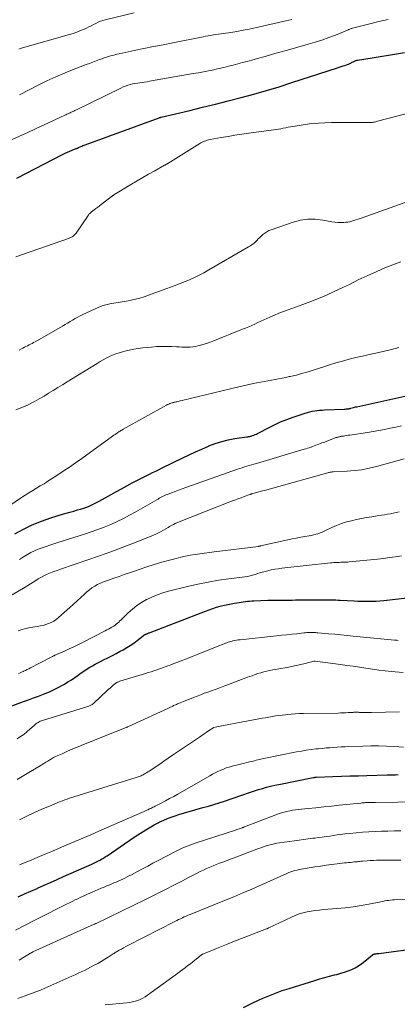
# Model space of a CAD drawing. Units: feet. Extents: x 2020000 to 2025020, y 530000 to 535000.
# Drawn here: x 2021551 to 2021647, y 530295 to 530547 of the extents above; entities that cross this region are included whole.
import ezdxf

# ---------------------------------------------------------------- set-up
doc = ezdxf.new("R2010")
doc.units = ezdxf.units.FT
doc.header["$LTSCALE"] = 100
doc.header["$MEASUREMENT"] = 0
doc.layers.add('CONTOUR INDEX', color=32, linetype='Continuous', lineweight=25)
doc.layers.add('CONTOUR INTERMEDIATE', color=40, linetype='Continuous', lineweight=15)

msp = doc.modelspace()

# ---------------------------------------------------------------- linework, layer by layer
at = {"layer": 'CONTOUR INDEX', "flags": 128}
for points, elevation in [([(2021549.79, 530506.14), (2021561.5, 530512.14), (2021562.1, 530512.44), (2021562.7, 530512.72), (2021563.31, 530512.98), (2021563.93, 530513.23), (2021564.97, 530513.63), (2021565.07, 530513.67), (2021565.17, 530513.71), (2021565.26, 530513.75), (2021565.36, 530513.79), (2021565.45, 530513.84), (2021565.55, 530513.88), (2021565.64, 530513.93), (2021565.74, 530513.97), (2021566.11, 530514.15), (2021566.39, 530514.28), (2021566.67, 530514.41), (2021566.95, 530514.53), (2021567.24, 530514.64), (2021586.08, 530521.49), (2021586.15, 530521.52), (2021586.21, 530521.54), (2021586.28, 530521.56), (2021586.35, 530521.58), (2021586.42, 530521.6), (2021586.48, 530521.62), (2021586.55, 530521.64), (2021586.62, 530521.65), (2021593.9, 530523.38), (2021597.19, 530524.17), (2021600.47, 530524.98), (2021603.75, 530525.8), (2021607.02, 530526.65), (2021610.28, 530527.53), (2021613.53, 530528.45), (2021616.77, 530529.43), (2021619.99, 530530.46), (2021631.57, 530534.24), (2021632.05, 530534.4), (2021632.54, 530534.56), (2021633.02, 530534.71), (2021633.5, 530534.87), (2021633.87, 530534.99), (2021634.16, 530535.09), (2021634.45, 530535.2), (2021634.74, 530535.33), (2021635.02, 530535.46), (2021635.2, 530535.56), (2021635.39, 530535.66), (2021635.58, 530535.75), (2021635.76, 530535.85), (2021635.95, 530535.95), (2021636.14, 530536.03), (2021636.33, 530536.11), (2021636.53, 530536.16), (2021636.73, 530536.2), (2021640.46, 530536.79), (2021642.52, 530537.12), (2021644.59, 530537.46), (2021646.66, 530537.82), (2021648.72, 530538.18)], 880), ([(2021549.29, 530415.4), (2021551.5, 530416.62), (2021553.76, 530417.73), (2021556.1, 530418.67), (2021558.49, 530419.49), (2021561.46, 530420.39), (2021562.41, 530420.67), (2021563.36, 530420.95), (2021564.31, 530421.22), (2021565.26, 530421.48), (2021566.06, 530421.7), (2021566.61, 530421.86), (2021567.16, 530422.04), (2021567.7, 530422.24), (2021568.23, 530422.46), (2021568.76, 530422.69), (2021569.28, 530422.94), (2021569.79, 530423.2), (2021570.3, 530423.47), (2021570.83, 530423.76), (2021571.59, 530424.18), (2021572.36, 530424.61), (2021573.13, 530425.04), (2021573.89, 530425.47), (2021575.1, 530426.15), (2021576.47, 530426.91), (2021577.85, 530427.66), (2021579.24, 530428.39), (2021580.63, 530429.1), (2021583.61, 530430.6), (2021584.43, 530431.01), (2021585.26, 530431.41), (2021586.08, 530431.82), (2021586.9, 530432.22), (2021592.12, 530434.74), (2021593.75, 530435.51), (2021595.39, 530436.27), (2021597.03, 530437.01), (2021598.69, 530437.74), (2021598.81, 530437.8), (2021600.43, 530438.42), (2021602.07, 530438.96), (2021603.74, 530439.36), (2021605.44, 530439.68), (2021608.52, 530440.14), (2021608.7, 530440.16), (2021608.88, 530440.19), (2021609.06, 530440.22), (2021609.25, 530440.25), (2021609.43, 530440.28), (2021609.61, 530440.32), (2021609.78, 530440.38), (2021609.95, 530440.44), (2021610.27, 530440.57), (2021610.59, 530440.71), (2021610.92, 530440.85), (2021611.23, 530441), (2021611.55, 530441.16), (2021613.99, 530442.45), (2021615.53, 530443.22), (2021617.1, 530443.94), (2021618.71, 530444.58), (2021620.34, 530445.16), (2021623.34, 530446.15), (2021623.94, 530446.34), (2021624.55, 530446.5), (2021625.17, 530446.64), (2021625.79, 530446.76), (2021626.42, 530446.85), (2021627.04, 530446.92), (2021627.67, 530446.97), (2021628.31, 530447.01), (2021633.32, 530447.21), (2021633.51, 530447.22), (2021633.69, 530447.23), (2021633.87, 530447.24), (2021634.05, 530447.25), (2021634.21, 530447.27), (2021634.31, 530447.28), (2021634.42, 530447.29), (2021634.52, 530447.31), (2021634.62, 530447.33), (2021634.72, 530447.35), (2021634.82, 530447.37), (2021634.92, 530447.4), (2021635.02, 530447.43), (2021635.39, 530447.53), (2021635.67, 530447.61), (2021635.95, 530447.68), (2021636.24, 530447.75), (2021636.52, 530447.81), (2021650.29, 530450.83)], 900), ([(2021548.09, 530371.41), (2021551.47, 530372.61), (2021552.77, 530373.07), (2021554.07, 530373.54), (2021555.36, 530374.03), (2021556.65, 530374.52), (2021556.77, 530374.56), (2021557.98, 530375.06), (2021559.17, 530375.6), (2021560.34, 530376.2), (2021561.49, 530376.83), (2021561.96, 530377.1), (2021562.85, 530377.64), (2021563.73, 530378.19), (2021564.59, 530378.77), (2021565.43, 530379.37), (2021565.86, 530379.68), (2021566.49, 530380.13), (2021567.13, 530380.57), (2021567.78, 530380.99), (2021568.44, 530381.39), (2021569.11, 530381.78), (2021569.79, 530382.16), (2021570.48, 530382.52), (2021571.17, 530382.87), (2021571.94, 530383.24), (2021573.01, 530383.78), (2021574.08, 530384.33), (2021575.15, 530384.89), (2021576.21, 530385.46), (2021576.94, 530385.86), (2021577.85, 530386.39), (2021578.75, 530386.96), (2021579.63, 530387.56), (2021580.48, 530388.2), (2021582.04, 530389.43), (2021582.1, 530389.48), (2021582.15, 530389.52), (2021582.21, 530389.56), (2021582.27, 530389.6), (2021582.32, 530389.64), (2021582.39, 530389.67), (2021582.45, 530389.7), (2021582.51, 530389.73), (2021582.59, 530389.76), (2021582.7, 530389.8), (2021582.81, 530389.85), (2021582.91, 530389.89), (2021583.02, 530389.93), (2021583.15, 530389.99), (2021583.32, 530390.06), (2021583.49, 530390.12), (2021583.66, 530390.19), (2021583.83, 530390.26), (2021597.9, 530395.69), (2021598.84, 530396.03), (2021599.79, 530396.36), (2021600.75, 530396.66), (2021601.71, 530396.93), (2021601.99, 530397.01), (2021602.82, 530397.22), (2021603.66, 530397.41), (2021604.5, 530397.58), (2021605.34, 530397.74), (2021605.96, 530397.84), (2021606.49, 530397.93), (2021607.03, 530398.01), (2021607.56, 530398.09), (2021608.1, 530398.16), (2021608.64, 530398.22), (2021609.18, 530398.27), (2021609.72, 530398.31), (2021610.26, 530398.33), (2021613.87, 530398.46), (2021614.75, 530398.48), (2021615.62, 530398.5), (2021616.5, 530398.51), (2021617.38, 530398.51), (2021618.26, 530398.51), (2021619.14, 530398.51), (2021620.02, 530398.52), (2021620.9, 530398.53), (2021628.03, 530398.61), (2021628.56, 530398.61), (2021629.1, 530398.61), (2021629.63, 530398.6), (2021630.16, 530398.58), (2021630.69, 530398.56), (2021631.22, 530398.54), (2021631.75, 530398.52), (2021632.28, 530398.49), (2021635.83, 530398.29), (2021636.77, 530398.25), (2021637.72, 530398.22), (2021638.67, 530398.21), (2021639.62, 530398.21), (2021640.56, 530398.23), (2021641.51, 530398.27), (2021642.45, 530398.34), (2021643.4, 530398.43), (2021649.42, 530399.07)], 920), ([(2021550.18, 530322.87), (2021551.78, 530323.56), (2021553.38, 530324.26), (2021554.97, 530324.98), (2021555.1, 530325.03), (2021556.75, 530325.78), (2021558.41, 530326.52), (2021560.07, 530327.25), (2021561.72, 530327.99), (2021568.95, 530331.17), (2021569.45, 530331.4), (2021569.96, 530331.64), (2021570.45, 530331.89), (2021570.94, 530332.15), (2021571.42, 530332.43), (2021571.9, 530332.71), (2021572.37, 530333.01), (2021572.83, 530333.32), (2021577.27, 530336.37), (2021578.61, 530337.28), (2021579.97, 530338.18), (2021581.34, 530339.04), (2021582.72, 530339.9), (2021584.88, 530341.21), (2021585.19, 530341.39), (2021585.51, 530341.56), (2021585.83, 530341.72), (2021586.15, 530341.88), (2021587.34, 530342.42), (2021588.27, 530342.82), (2021589.21, 530343.19), (2021590.16, 530343.51), (2021591.12, 530343.81), (2021597.29, 530345.58), (2021598.67, 530345.98), (2021600.04, 530346.39), (2021601.41, 530346.81), (2021602.77, 530347.24), (2021603.02, 530347.32), (2021604.26, 530347.72), (2021605.49, 530348.14), (2021606.72, 530348.57), (2021607.94, 530349.01), (2021608.36, 530349.16), (2021609.38, 530349.52), (2021610.4, 530349.87), (2021611.43, 530350.19), (2021612.46, 530350.5), (2021613.5, 530350.79), (2021614.54, 530351.05), (2021615.59, 530351.29), (2021616.65, 530351.51), (2021625.44, 530353.24), (2021625.51, 530353.26), (2021625.59, 530353.27), (2021625.66, 530353.28), (2021625.74, 530353.29), (2021625.76, 530353.3), (2021625.82, 530353.31), (2021625.89, 530353.32), (2021625.95, 530353.32), (2021626.01, 530353.33), (2021626.07, 530353.33), (2021626.13, 530353.34), (2021626.2, 530353.34), (2021626.26, 530353.34), (2021630.46, 530353.5), (2021632.62, 530353.57), (2021634.78, 530353.65), (2021636.94, 530353.72), (2021639.1, 530353.79), (2021644.24, 530353.94), (2021644.72, 530353.96), (2021645.2, 530353.97), (2021645.68, 530353.98), (2021646.16, 530353.98), (2021646.39, 530353.98), (2021646.76, 530353.99), (2021647.12, 530353.98)], 940), ([(2021607.65, 530294.64), (2021609.65, 530295.64), (2021611.67, 530296.58), (2021612.42, 530296.91), (2021614.1, 530297.62), (2021615.8, 530298.29), (2021617.52, 530298.91), (2021619.25, 530299.48), (2021625.83, 530301.51), (2021627.08, 530301.89), (2021628.34, 530302.25), (2021629.6, 530302.59), (2021630.87, 530302.92), (2021631.47, 530303.07), (2021632.43, 530303.33), (2021633.38, 530303.62), (2021634.32, 530303.97), (2021635.25, 530304.34), (2021636.15, 530304.77), (2021637.01, 530305.25), (2021637.83, 530305.81), (2021638.62, 530306.42), (2021640.53, 530308.04), (2021640.58, 530308.08), (2021640.63, 530308.12), (2021640.69, 530308.15), (2021640.75, 530308.18), (2021640.81, 530308.21), (2021640.87, 530308.24), (2021640.93, 530308.25), (2021641, 530308.26), (2021641.3, 530308.3), (2021641.51, 530308.33), (2021641.73, 530308.35), (2021641.95, 530308.38), (2021642.16, 530308.41), (2021656.63, 530310.3)], 960)]:
    msp.add_lwpolyline(points, dxfattribs=dict(at, elevation=elevation))
at = {"layer": 'CONTOUR INTERMEDIATE', "flags": 128}
for points, elevation in [([(2021550.28, 530539.02), (2021550.78, 530539.18), (2021551.29, 530539.34), (2021563.26, 530542.74), (2021564.21, 530543.03), (2021565.14, 530543.35), (2021566.06, 530543.72), (2021566.97, 530544.11), (2021567.57, 530544.39), (2021568.17, 530544.67), (2021568.76, 530544.96), (2021569.35, 530545.26), (2021569.93, 530545.56), (2021570.52, 530545.84), (2021571.12, 530546.1), (2021571.74, 530546.3), (2021572.37, 530546.48), (2021579.73, 530548.24)], 868), ([(2021547.85, 530515.66), (2021552.76, 530517.86), (2021554.4, 530518.61), (2021556.05, 530519.35), (2021557.69, 530520.11), (2021559.32, 530520.87), (2021562.06, 530522.15), (2021562.33, 530522.27), (2021562.6, 530522.4), (2021562.86, 530522.52), (2021563.13, 530522.64), (2021563.21, 530522.68), (2021563.44, 530522.79), (2021563.66, 530522.89), (2021563.89, 530523), (2021564.12, 530523.11), (2021564.34, 530523.22), (2021564.57, 530523.33), (2021564.79, 530523.44), (2021565.02, 530523.55), (2021576.34, 530529.09), (2021576.91, 530529.35), (2021577.5, 530529.59), (2021578.1, 530529.79), (2021578.7, 530529.97), (2021578.72, 530529.98), (2021579.33, 530530.12), (2021579.94, 530530.25), (2021580.55, 530530.36), (2021581.17, 530530.44), (2021581.78, 530530.52), (2021582.4, 530530.6), (2021583.02, 530530.7), (2021583.63, 530530.8), (2021594.83, 530532.75), (2021596.13, 530532.98), (2021597.44, 530533.22), (2021598.73, 530533.48), (2021600.03, 530533.75), (2021600.21, 530533.79), (2021601.41, 530534.05), (2021602.61, 530534.33), (2021603.81, 530534.62), (2021605.01, 530534.92), (2021606.2, 530535.24), (2021607.39, 530535.56), (2021608.58, 530535.88), (2021609.77, 530536.21), (2021611.21, 530536.61), (2021613.12, 530537.15), (2021615.03, 530537.68), (2021616.94, 530538.22), (2021618.85, 530538.75), (2021624.16, 530540.23), (2021625.91, 530540.76), (2021627.65, 530541.32), (2021629.36, 530541.94), (2021631.07, 530542.6), (2021634.13, 530543.84), (2021634.29, 530543.91), (2021634.45, 530543.98), (2021634.61, 530544.04), (2021634.78, 530544.11), (2021634.94, 530544.17), (2021635.11, 530544.23), (2021635.28, 530544.28), (2021635.45, 530544.33), (2021639.82, 530545.43), (2021642.18, 530546.02), (2021644.54, 530546.6)], 876), ([(2021550.5, 530527.36), (2021555.22, 530529.79), (2021557.49, 530530.91), (2021559.77, 530531.98), (2021562.1, 530532.97), (2021564.45, 530533.91), (2021567.47, 530535.05), (2021568.32, 530535.37), (2021569.18, 530535.69), (2021570.05, 530536.01), (2021570.91, 530536.32), (2021571.57, 530536.56), (2021572.1, 530536.75), (2021572.64, 530536.93), (2021573.17, 530537.1), (2021573.71, 530537.27), (2021574.25, 530537.42), (2021574.79, 530537.57), (2021575.34, 530537.7), (2021575.89, 530537.82), (2021579.73, 530538.62), (2021582.21, 530539.13), (2021584.68, 530539.64), (2021587.15, 530540.14), (2021589.63, 530540.63), (2021597.32, 530542.16), (2021597.97, 530542.29), (2021598.63, 530542.41), (2021599.28, 530542.52), (2021599.94, 530542.62), (2021600.59, 530542.73), (2021601.25, 530542.83), (2021601.91, 530542.92), (2021602.57, 530543.02), (2021604.4, 530543.28), (2021605.97, 530543.53), (2021607.53, 530543.8), (2021609.09, 530544.1), (2021610.64, 530544.43), (2021618.46, 530546.18), (2021619.92, 530546.53)], 872), ([(2021549.52, 530486.02), (2021563, 530490.71), (2021563.31, 530490.84), (2021563.62, 530490.98), (2021563.91, 530491.15), (2021564.19, 530491.34), (2021564.45, 530491.55), (2021564.7, 530491.78), (2021564.92, 530492.04), (2021565.12, 530492.31), (2021567.99, 530496.6), (2021568.08, 530496.73), (2021568.18, 530496.85), (2021568.28, 530496.97), (2021568.4, 530497.08), (2021568.51, 530497.19), (2021568.63, 530497.29), (2021568.76, 530497.39), (2021568.88, 530497.49), (2021569.53, 530497.99), (2021569.98, 530498.34), (2021570.43, 530498.69), (2021570.88, 530499.04), (2021571.33, 530499.39), (2021573.86, 530501.33), (2021573.95, 530501.39), (2021574.04, 530501.46), (2021574.13, 530501.52), (2021574.22, 530501.59), (2021574.31, 530501.65), (2021574.4, 530501.71), (2021574.49, 530501.77), (2021574.58, 530501.83), (2021579.08, 530504.58), (2021580.5, 530505.44), (2021581.93, 530506.28), (2021583.37, 530507.1), (2021584.82, 530507.91), (2021587.52, 530509.38), (2021587.63, 530509.44), (2021587.73, 530509.5), (2021587.84, 530509.56), (2021587.94, 530509.62), (2021588.05, 530509.69), (2021588.15, 530509.75), (2021588.25, 530509.81), (2021588.36, 530509.88), (2021596.46, 530514.92), (2021596.76, 530515.1), (2021597.08, 530515.27), (2021597.4, 530515.41), (2021597.72, 530515.55), (2021598.06, 530515.66), (2021598.4, 530515.76), (2021598.74, 530515.85), (2021599.09, 530515.92), (2021601.92, 530516.43), (2021603.68, 530516.74), (2021605.45, 530517.03), (2021607.22, 530517.3), (2021609, 530517.56), (2021615.93, 530518.53), (2021616.55, 530518.62), (2021617.17, 530518.72), (2021617.78, 530518.83), (2021618.39, 530518.95), (2021619, 530519.07), (2021619.61, 530519.18), (2021620.23, 530519.29), (2021620.84, 530519.39), (2021623.4, 530519.78), (2021625.06, 530520), (2021626.73, 530520.16), (2021628.4, 530520.25), (2021630.08, 530520.28), (2021631.75, 530520.27), (2021633.43, 530520.26), (2021635.11, 530520.26), (2021636.79, 530520.26), (2021639.65, 530520.26), (2021639.92, 530520.27), (2021640.2, 530520.29), (2021640.47, 530520.32), (2021640.74, 530520.37), (2021641.02, 530520.42), (2021641.29, 530520.48), (2021641.55, 530520.54), (2021641.82, 530520.61), (2021650.63, 530522.96)], 884), ([(2021550.42, 530462.22), (2021550.99, 530462.55), (2021551.37, 530462.76), (2021551.76, 530462.97), (2021552.14, 530463.18), (2021552.53, 530463.37), (2021552.92, 530463.57), (2021553.31, 530463.77), (2021553.7, 530463.97), (2021554.08, 530464.18), (2021554.46, 530464.39), (2021561.49, 530468.38), (2021562.13, 530468.75), (2021562.77, 530469.13), (2021563.41, 530469.52), (2021564.05, 530469.91), (2021564.69, 530470.29), (2021565.34, 530470.66), (2021566, 530471), (2021566.67, 530471.32), (2021570.58, 530473.1), (2021571.55, 530473.5), (2021572.53, 530473.83), (2021573.55, 530474.07), (2021574.58, 530474.26), (2021575.62, 530474.4), (2021576.66, 530474.56), (2021577.7, 530474.74), (2021578.73, 530474.93), (2021578.95, 530474.97), (2021580.08, 530475.22), (2021581.2, 530475.5), (2021582.31, 530475.84), (2021583.41, 530476.22), (2021587.83, 530477.85), (2021589.24, 530478.38), (2021590.64, 530478.92), (2021592.04, 530479.47), (2021593.43, 530480.03), (2021594.81, 530480.63), (2021596.17, 530481.27), (2021597.5, 530481.96), (2021598.81, 530482.68), (2021608.92, 530488.57), (2021609.21, 530488.75), (2021609.5, 530488.93), (2021609.78, 530489.12), (2021610.06, 530489.32), (2021610.33, 530489.53), (2021610.59, 530489.75), (2021610.83, 530489.99), (2021611.07, 530490.24), (2021611.14, 530490.32), (2021611.41, 530490.61), (2021611.69, 530490.89), (2021611.98, 530491.17), (2021612.27, 530491.44), (2021612.6, 530491.73), (2021613.08, 530492.11), (2021613.59, 530492.45), (2021614.13, 530492.72), (2021614.69, 530492.95), (2021620.3, 530494.88), (2021622.17, 530495.36), (2021624.04, 530495.64), (2021625.94, 530495.62), (2021627.86, 530495.41), (2021630.19, 530494.96), (2021630.95, 530494.85), (2021631.71, 530494.78), (2021632.48, 530494.77), (2021633.25, 530494.8), (2021633.7, 530494.84), (2021634.24, 530494.9), (2021634.77, 530494.99), (2021635.3, 530495.11), (2021635.82, 530495.26), (2021636.33, 530495.43), (2021636.85, 530495.61), (2021637.36, 530495.78), (2021637.87, 530495.96), (2021649.84, 530500.24)], 888), ([(2021549.57, 530446.99), (2021551.06, 530447.58), (2021552.51, 530448.25), (2021553.94, 530448.97), (2021554.33, 530449.18), (2021555.54, 530449.84), (2021556.74, 530450.53), (2021557.92, 530451.23), (2021559.1, 530451.96), (2021560.27, 530452.7), (2021561.44, 530453.43), (2021562.62, 530454.16), (2021563.79, 530454.88), (2021570.29, 530458.86), (2021571.06, 530459.32), (2021571.84, 530459.76), (2021572.63, 530460.17), (2021573.42, 530460.58), (2021574.24, 530460.94), (2021575.06, 530461.28), (2021575.91, 530461.56), (2021576.76, 530461.81), (2021577.32, 530461.95), (2021578.46, 530462.23), (2021579.62, 530462.46), (2021580.78, 530462.65), (2021581.95, 530462.8), (2021584.15, 530463.03), (2021585.44, 530463.13), (2021586.74, 530463.19), (2021588.03, 530463.19), (2021589.33, 530463.15), (2021590.54, 530463.08), (2021591.23, 530463.05), (2021591.92, 530463.02), (2021592.61, 530463), (2021593.3, 530462.99), (2021593.99, 530463.02), (2021594.67, 530463.07), (2021595.35, 530463.18), (2021596.02, 530463.32), (2021596.43, 530463.43), (2021597.29, 530463.67), (2021598.16, 530463.93), (2021599, 530464.22), (2021599.85, 530464.54), (2021607.38, 530467.56), (2021608.16, 530467.88), (2021608.95, 530468.21), (2021609.73, 530468.55), (2021610.51, 530468.9), (2021611.28, 530469.25), (2021612.05, 530469.6), (2021612.83, 530469.95), (2021613.6, 530470.31), (2021614.34, 530470.65), (2021615.5, 530471.16), (2021616.65, 530471.65), (2021617.83, 530472.11), (2021619.01, 530472.55), (2021622.77, 530473.9), (2021624.79, 530474.65), (2021626.8, 530475.44), (2021628.79, 530476.29), (2021630.76, 530477.17), (2021633.16, 530478.28), (2021633.92, 530478.64), (2021634.67, 530479), (2021635.41, 530479.38), (2021636.16, 530479.77), (2021636.9, 530480.16), (2021637.65, 530480.53), (2021638.4, 530480.89), (2021639.17, 530481.23), (2021641.67, 530482.33), (2021643.7, 530483.19), (2021645.74, 530484.01), (2021647.81, 530484.76)], 892), ([(2021540.36, 530417.4), (2021551.02, 530424.65), (2021551.95, 530425.28), (2021552.9, 530425.88), (2021553.86, 530426.47), (2021554.83, 530427.04), (2021555.8, 530427.61), (2021556.77, 530428.19), (2021557.72, 530428.79), (2021558.67, 530429.4), (2021560.01, 530430.28), (2021561.62, 530431.35), (2021563.22, 530432.44), (2021564.8, 530433.54), (2021566.38, 530434.65), (2021574.25, 530440.3), (2021574.57, 530440.53), (2021574.89, 530440.75), (2021575.21, 530440.97), (2021575.53, 530441.19), (2021575.92, 530441.46), (2021576.05, 530441.54), (2021576.17, 530441.62), (2021576.3, 530441.71), (2021576.43, 530441.79), (2021576.56, 530441.86), (2021576.69, 530441.94), (2021576.82, 530442.02), (2021576.95, 530442.09), (2021588.01, 530448.22), (2021588.28, 530448.36), (2021588.55, 530448.49), (2021588.84, 530448.6), (2021589.13, 530448.71), (2021589.39, 530448.79), (2021589.55, 530448.84), (2021589.71, 530448.89), (2021589.87, 530448.93), (2021590.04, 530448.96), (2021590.2, 530448.99), (2021590.36, 530449.02), (2021590.52, 530449.06), (2021590.69, 530449.09), (2021591.47, 530449.28), (2021592.02, 530449.4), (2021592.58, 530449.53), (2021593.13, 530449.66), (2021593.68, 530449.8), (2021606.44, 530452.88), (2021608.27, 530453.31), (2021610.11, 530453.71), (2021611.95, 530454.09), (2021613.8, 530454.44), (2021615.67, 530454.78), (2021616.59, 530454.95), (2021617.5, 530455.12), (2021618.41, 530455.3), (2021619.32, 530455.49), (2021619.51, 530455.52), (2021620.32, 530455.7), (2021621.14, 530455.89), (2021621.95, 530456.1), (2021622.75, 530456.33), (2021623.56, 530456.57), (2021624.36, 530456.81), (2021625.16, 530457.06), (2021625.95, 530457.31), (2021627.88, 530457.94), (2021629.54, 530458.46), (2021631.21, 530458.97), (2021632.89, 530459.44), (2021634.58, 530459.9), (2021636.27, 530460.33), (2021637.97, 530460.73), (2021639.67, 530461.12), (2021641.38, 530461.48), (2021641.7, 530461.55), (2021643.56, 530461.96), (2021645.42, 530462.4), (2021647.26, 530462.89)], 896), ([(2021550.51, 530408.89), (2021550.76, 530409.05), (2021551.01, 530409.21), (2021551.26, 530409.36), (2021552.52, 530410.12), (2021553.42, 530410.62), (2021554.34, 530411.08), (2021555.28, 530411.49), (2021556.24, 530411.86), (2021556.27, 530411.87), (2021557.26, 530412.21), (2021558.26, 530412.54), (2021559.25, 530412.87), (2021560.25, 530413.19), (2021567.07, 530415.32), (2021568.77, 530415.88), (2021570.45, 530416.48), (2021572.12, 530417.12), (2021573.77, 530417.8), (2021575.4, 530418.53), (2021577.01, 530419.3), (2021578.59, 530420.13), (2021580.15, 530421), (2021585.5, 530424.09), (2021585.83, 530424.28), (2021586.16, 530424.47), (2021586.5, 530424.65), (2021586.83, 530424.83), (2021587.17, 530424.99), (2021587.52, 530425.16), (2021587.86, 530425.31), (2021588.21, 530425.45), (2021589.3, 530425.88), (2021590.19, 530426.23), (2021591.09, 530426.57), (2021592, 530426.9), (2021592.9, 530427.22), (2021606.12, 530431.86), (2021606.71, 530432.07), (2021607.31, 530432.27), (2021607.9, 530432.46), (2021608.5, 530432.65), (2021609.1, 530432.83), (2021609.7, 530433.01), (2021610.3, 530433.19), (2021610.91, 530433.37), (2021623.15, 530436.97), (2021623.57, 530437.1), (2021623.99, 530437.23), (2021624.41, 530437.37), (2021624.83, 530437.52), (2021624.86, 530437.53), (2021625.26, 530437.68), (2021625.66, 530437.82), (2021626.06, 530437.97), (2021626.46, 530438.12), (2021626.86, 530438.27), (2021627.25, 530438.43), (2021627.65, 530438.58), (2021628.05, 530438.73), (2021630.4, 530439.65), (2021630.6, 530439.72), (2021630.79, 530439.79), (2021630.99, 530439.86), (2021631.19, 530439.93), (2021631.24, 530439.95), (2021631.42, 530440), (2021631.59, 530440.05), (2021631.77, 530440.09), (2021631.94, 530440.13), (2021632.12, 530440.17), (2021632.3, 530440.2), (2021632.48, 530440.24), (2021632.65, 530440.27), (2021633.11, 530440.34), (2021633.51, 530440.4), (2021633.92, 530440.46), (2021634.32, 530440.52), (2021634.73, 530440.58), (2021639.24, 530441.25), (2021640.7, 530441.48), (2021642.15, 530441.73), (2021643.6, 530442.01), (2021645.05, 530442.32), (2021646.49, 530442.62), (2021647.94, 530442.9)], 904), ([(2021548.63, 530399.87), (2021551.94, 530401.84), (2021552.62, 530402.25), (2021553.29, 530402.66), (2021553.95, 530403.08), (2021554.62, 530403.5), (2021555.29, 530403.91), (2021555.97, 530404.29), (2021556.67, 530404.65), (2021557.37, 530404.99), (2021557.58, 530405.08), (2021558.4, 530405.43), (2021559.23, 530405.77), (2021560.07, 530406.08), (2021560.91, 530406.38), (2021567.96, 530408.77), (2021570.87, 530409.78), (2021573.78, 530410.83), (2021576.67, 530411.91), (2021579.55, 530413.02), (2021583.26, 530414.48), (2021584.27, 530414.9), (2021585.27, 530415.35), (2021586.25, 530415.83), (2021587.22, 530416.35), (2021588.45, 530417.04), (2021588.79, 530417.23), (2021589.13, 530417.42), (2021589.47, 530417.6), (2021589.81, 530417.79), (2021590.22, 530418.02), (2021590.35, 530418.09), (2021590.49, 530418.16), (2021590.63, 530418.22), (2021590.78, 530418.28), (2021604.6, 530423.7), (2021605.4, 530424.01), (2021606.2, 530424.31), (2021607.01, 530424.61), (2021607.82, 530424.91), (2021609.26, 530425.43), (2021609.35, 530425.46), (2021609.44, 530425.49), (2021609.53, 530425.52), (2021609.61, 530425.54), (2021609.7, 530425.57), (2021609.79, 530425.6), (2021609.88, 530425.62), (2021609.97, 530425.65), (2021611.55, 530426.08), (2021612.44, 530426.33), (2021613.32, 530426.57), (2021614.2, 530426.82), (2021615.08, 530427.06), (2021629.13, 530430.98), (2021629.31, 530431.03), (2021629.5, 530431.07), (2021629.68, 530431.1), (2021629.87, 530431.13), (2021630.06, 530431.15), (2021630.25, 530431.17), (2021630.44, 530431.19), (2021630.62, 530431.2), (2021634.07, 530431.36), (2021635.97, 530431.51), (2021637.86, 530431.75), (2021639.73, 530432.11), (2021641.58, 530432.56), (2021648.64, 530434.49)], 908), ([(2021550.15, 530390.68), (2021550.67, 530390.85), (2021551.2, 530391.02), (2021551.73, 530391.16), (2021552.26, 530391.29), (2021552.8, 530391.4), (2021553.35, 530391.5), (2021553.89, 530391.6), (2021554.43, 530391.68), (2021555.05, 530391.77), (2021555.78, 530391.9), (2021556.5, 530392.06), (2021557.21, 530392.28), (2021557.9, 530392.52), (2021558.58, 530392.83), (2021559.22, 530393.17), (2021559.82, 530393.59), (2021560.4, 530394.05), (2021563.32, 530396.65), (2021564.26, 530397.49), (2021565.19, 530398.33), (2021566.13, 530399.18), (2021567.05, 530400.03), (2021567.68, 530400.61), (2021568.32, 530401.14), (2021568.98, 530401.63), (2021569.68, 530402.06), (2021570.41, 530402.45), (2021571.16, 530402.8), (2021571.93, 530403.12), (2021572.7, 530403.43), (2021573.48, 530403.71), (2021574.55, 530404.08), (2021575.88, 530404.54), (2021577.2, 530405), (2021578.52, 530405.46), (2021579.85, 530405.92), (2021581.03, 530406.33), (2021582.95, 530406.97), (2021584.87, 530407.59), (2021586.82, 530408.16), (2021588.77, 530408.7), (2021590.47, 530409.15), (2021591.66, 530409.44), (2021592.85, 530409.71), (2021594.06, 530409.94), (2021595.27, 530410.15), (2021596.48, 530410.32), (2021597.7, 530410.5), (2021598.92, 530410.66), (2021600.13, 530410.81), (2021611.45, 530412.21), (2021611.51, 530412.22), (2021611.57, 530412.23), (2021611.63, 530412.24), (2021611.69, 530412.25), (2021611.75, 530412.27), (2021611.81, 530412.28), (2021611.87, 530412.29), (2021611.93, 530412.31), (2021618.94, 530413.88), (2021620.03, 530414.11), (2021621.12, 530414.33), (2021622.22, 530414.54), (2021623.32, 530414.73), (2021624.38, 530414.91), (2021624.94, 530415.01), (2021625.51, 530415.13), (2021626.07, 530415.28), (2021626.62, 530415.44), (2021627.17, 530415.63), (2021627.71, 530415.83), (2021628.24, 530416.06), (2021628.76, 530416.3), (2021630.15, 530416.98), (2021631.38, 530417.53), (2021632.63, 530418.02), (2021633.91, 530418.42), (2021635.22, 530418.75), (2021636.42, 530419.02), (2021637.73, 530419.29), (2021639.05, 530419.54), (2021640.38, 530419.76), (2021641.71, 530419.97), (2021642.85, 530420.13), (2021643.6, 530420.25), (2021644.36, 530420.38), (2021645.11, 530420.54), (2021645.85, 530420.71), (2021646.6, 530420.88), (2021647.35, 530421.03)], 912), ([(2021550.27, 530379.81), (2021550.66, 530379.95), (2021551.04, 530380.11), (2021551.42, 530380.28), (2021551.55, 530380.34), (2021551.99, 530380.56), (2021552.42, 530380.77), (2021552.85, 530380.99), (2021553.29, 530381.21), (2021558.36, 530383.88), (2021558.55, 530383.97), (2021558.75, 530384.07), (2021558.94, 530384.16), (2021559.14, 530384.25), (2021559.34, 530384.33), (2021559.53, 530384.42), (2021559.73, 530384.51), (2021559.93, 530384.6), (2021561.94, 530385.49), (2021563.14, 530386.04), (2021564.33, 530386.6), (2021565.52, 530387.17), (2021566.7, 530387.77), (2021572.31, 530390.65), (2021572.74, 530390.88), (2021573.18, 530391.11), (2021573.61, 530391.35), (2021574.04, 530391.59), (2021574.19, 530391.68), (2021574.53, 530391.89), (2021574.87, 530392.12), (2021575.19, 530392.37), (2021575.5, 530392.63), (2021575.81, 530392.9), (2021576.11, 530393.18), (2021576.4, 530393.46), (2021576.7, 530393.74), (2021578.2, 530395.22), (2021579.28, 530396.19), (2021580.41, 530397.09), (2021581.62, 530397.89), (2021582.87, 530398.62), (2021582.93, 530398.65), (2021584.26, 530399.29), (2021585.63, 530399.86), (2021587.03, 530400.34), (2021588.46, 530400.75), (2021593.31, 530401.95), (2021595.94, 530402.56), (2021598.59, 530403.1), (2021601.25, 530403.56), (2021603.92, 530403.95), (2021608.62, 530404.56), (2021608.96, 530404.61), (2021609.29, 530404.67), (2021609.61, 530404.74), (2021609.94, 530404.82), (2021610.26, 530404.92), (2021610.58, 530405.02), (2021610.9, 530405.13), (2021611.22, 530405.25), (2021611.31, 530405.29), (2021611.68, 530405.42), (2021612.04, 530405.55), (2021612.42, 530405.66), (2021612.79, 530405.75), (2021613.81, 530405.99), (2021614.71, 530406.19), (2021615.6, 530406.36), (2021616.5, 530406.5), (2021617.41, 530406.62), (2021629.84, 530407.99), (2021630.27, 530408.03), (2021630.7, 530408.07), (2021631.13, 530408.09), (2021631.56, 530408.11), (2021631.71, 530408.12), (2021632.07, 530408.13), (2021632.43, 530408.14), (2021632.79, 530408.15), (2021633.15, 530408.15), (2021633.5, 530408.16), (2021633.86, 530408.18), (2021634.22, 530408.2), (2021634.57, 530408.23), (2021641.85, 530408.97), (2021643.37, 530409.14), (2021644.88, 530409.34), (2021646.39, 530409.57), (2021647.9, 530409.82)], 916), ([(2021549.91, 530363.13), (2021550.76, 530363.68), (2021551.6, 530364.26), (2021552.39, 530364.9), (2021553.16, 530365.57), (2021554.2, 530366.52), (2021554.44, 530366.73), (2021554.69, 530366.93), (2021554.95, 530367.12), (2021555.21, 530367.29), (2021555.49, 530367.45), (2021555.77, 530367.59), (2021556.06, 530367.71), (2021556.36, 530367.82), (2021568.18, 530371.49), (2021568.35, 530371.55), (2021568.51, 530371.61), (2021568.67, 530371.69), (2021568.83, 530371.77), (2021568.99, 530371.86), (2021569.13, 530371.96), (2021569.27, 530372.07), (2021569.41, 530372.18), (2021572.85, 530375.41), (2021573.22, 530375.75), (2021573.59, 530376.08), (2021573.96, 530376.41), (2021574.34, 530376.74), (2021574.84, 530377.17), (2021574.98, 530377.27), (2021575.11, 530377.37), (2021575.26, 530377.46), (2021575.41, 530377.54), (2021575.57, 530377.61), (2021575.73, 530377.68), (2021575.89, 530377.74), (2021576.05, 530377.79), (2021582.63, 530379.79), (2021583.35, 530380.02), (2021584.07, 530380.25), (2021584.79, 530380.48), (2021585.51, 530380.72), (2021586.22, 530380.97), (2021586.94, 530381.22), (2021587.65, 530381.48), (2021588.35, 530381.74), (2021588.92, 530381.95), (2021589.9, 530382.33), (2021590.89, 530382.71), (2021591.87, 530383.09), (2021592.86, 530383.48), (2021601.98, 530387.11), (2021602.32, 530387.24), (2021602.66, 530387.38), (2021603, 530387.51), (2021603.34, 530387.64), (2021603.69, 530387.76), (2021604.03, 530387.87), (2021604.39, 530387.97), (2021604.74, 530388.06), (2021604.93, 530388.1), (2021605.39, 530388.2), (2021605.84, 530388.28), (2021606.3, 530388.35), (2021606.76, 530388.4), (2021616.08, 530389.4), (2021617.36, 530389.54), (2021618.65, 530389.67), (2021619.93, 530389.81), (2021621.21, 530389.94), (2021623.05, 530390.13), (2021623.41, 530390.17), (2021623.77, 530390.2), (2021624.14, 530390.22), (2021624.5, 530390.23), (2021624.77, 530390.24), (2021625, 530390.25), (2021625.22, 530390.25), (2021625.45, 530390.24), (2021625.67, 530390.23), (2021625.9, 530390.22), (2021626.12, 530390.21), (2021626.35, 530390.19), (2021626.57, 530390.17), (2021629.3, 530389.93), (2021630.89, 530389.79), (2021632.48, 530389.64), (2021634.07, 530389.49), (2021635.65, 530389.34), (2021646.15, 530388.31), (2021646.46, 530388.28), (2021646.78, 530388.25), (2021647.1, 530388.23)], 924), ([(2021549.87, 530352.79), (2021551.61, 530353.76), (2021553.33, 530354.77), (2021555.74, 530356.25), (2021556.24, 530356.55), (2021556.72, 530356.85), (2021557.21, 530357.16), (2021557.7, 530357.47), (2021558.19, 530357.78), (2021558.68, 530358.06), (2021559.19, 530358.33), (2021559.71, 530358.58), (2021561.37, 530359.34), (2021562.73, 530359.95), (2021564.1, 530360.54), (2021565.47, 530361.12), (2021566.85, 530361.68), (2021577.71, 530366.03), (2021577.76, 530366.05), (2021577.81, 530366.08), (2021577.86, 530366.1), (2021577.91, 530366.12), (2021577.96, 530366.14), (2021578, 530366.16), (2021578.05, 530366.18), (2021578.1, 530366.21), (2021589.57, 530371.49), (2021589.81, 530371.6), (2021590.05, 530371.7), (2021590.29, 530371.81), (2021590.53, 530371.91), (2021590.77, 530372.01), (2021591.02, 530372.11), (2021591.26, 530372.2), (2021591.5, 530372.3), (2021592.31, 530372.63), (2021592.96, 530372.9), (2021593.61, 530373.16), (2021594.26, 530373.42), (2021594.91, 530373.67), (2021595.8, 530374.03), (2021596.71, 530374.38), (2021597.62, 530374.73), (2021598.54, 530375.06), (2021599.46, 530375.39), (2021600.38, 530375.71), (2021601.3, 530376.04), (2021602.22, 530376.38), (2021603.13, 530376.72), (2021605.35, 530377.56), (2021606.46, 530377.98), (2021607.58, 530378.39), (2021608.69, 530378.81), (2021609.81, 530379.22), (2021610.59, 530379.5), (2021611.32, 530379.75), (2021612.06, 530379.98), (2021612.81, 530380.18), (2021613.56, 530380.36), (2021614.32, 530380.52), (2021615.08, 530380.68), (2021615.85, 530380.83), (2021616.61, 530380.97), (2021618.73, 530381.35), (2021619.9, 530381.58), (2021621.07, 530381.82), (2021622.24, 530382.08), (2021623.4, 530382.37), (2021625.54, 530382.91), (2021625.63, 530382.93), (2021625.72, 530382.94), (2021625.8, 530382.94), (2021625.89, 530382.93), (2021632.35, 530382.08), (2021633.99, 530381.86), (2021635.62, 530381.63), (2021637.25, 530381.39), (2021638.87, 530381.13), (2021640.5, 530380.89), (2021642.13, 530380.66), (2021643.77, 530380.46), (2021645.41, 530380.29), (2021646.3, 530380.2), (2021648.39, 530380.04)], 928), ([(2021550.47, 530342.48), (2021552.37, 530343.4), (2021554.28, 530344.3), (2021556.21, 530345.15), (2021558.15, 530345.98), (2021560.87, 530347.11), (2021561.47, 530347.34), (2021562.06, 530347.57), (2021562.67, 530347.78), (2021563.28, 530347.98), (2021580.26, 530353.27), (2021580.52, 530353.36), (2021580.77, 530353.44), (2021581.03, 530353.53), (2021581.28, 530353.62), (2021581.53, 530353.73), (2021581.78, 530353.84), (2021582.02, 530353.96), (2021582.26, 530354.09), (2021582.52, 530354.25), (2021582.88, 530354.47), (2021583.24, 530354.69), (2021583.6, 530354.92), (2021583.95, 530355.16), (2021586.59, 530356.96), (2021586.96, 530357.21), (2021587.32, 530357.45), (2021587.69, 530357.7), (2021588.06, 530357.95), (2021588.42, 530358.2), (2021588.79, 530358.44), (2021589.16, 530358.69), (2021589.52, 530358.94), (2021596.43, 530363.59), (2021597, 530363.98), (2021597.58, 530364.37), (2021598.15, 530364.75), (2021598.72, 530365.14), (2021599.83, 530365.88), (2021599.85, 530365.89), (2021599.87, 530365.9), (2021599.89, 530365.91), (2021599.91, 530365.92), (2021599.98, 530365.96), (2021600, 530365.97), (2021600.02, 530365.98), (2021600.04, 530365.98), (2021600.06, 530365.99), (2021600.86, 530366.16), (2021601.28, 530366.25), (2021601.7, 530366.34), (2021602.12, 530366.43), (2021602.54, 530366.51), (2021611.58, 530368.21), (2021612.43, 530368.36), (2021613.27, 530368.52), (2021614.11, 530368.67), (2021614.96, 530368.81), (2021615.8, 530368.95), (2021616.65, 530369.08), (2021617.5, 530369.19), (2021618.35, 530369.28), (2021618.74, 530369.32), (2021619.79, 530369.42), (2021620.84, 530369.5), (2021621.9, 530369.55), (2021622.95, 530369.58), (2021631.76, 530369.71), (2021632.4, 530369.72), (2021633.04, 530369.74), (2021633.67, 530369.77), (2021634.31, 530369.8), (2021635.15, 530369.85), (2021635.36, 530369.87), (2021635.58, 530369.88), (2021635.8, 530369.89), (2021636.02, 530369.9), (2021636.1, 530369.9), (2021636.28, 530369.91), (2021636.46, 530369.91), (2021636.63, 530369.9), (2021636.81, 530369.9), (2021636.99, 530369.89), (2021637.16, 530369.88), (2021637.34, 530369.88), (2021637.52, 530369.88), (2021638.19, 530369.86), (2021638.71, 530369.86), (2021639.22, 530369.85), (2021639.74, 530369.86), (2021640.26, 530369.86), (2021647.44, 530369.99)], 932), ([(2021550.49, 530330.98), (2021551.54, 530331.41), (2021552.58, 530331.85), (2021553.62, 530332.28), (2021555.02, 530332.87), (2021556.76, 530333.6), (2021558.5, 530334.33), (2021560.24, 530335.06), (2021561.98, 530335.8), (2021562.58, 530336.06), (2021564.62, 530336.93), (2021566.65, 530337.8), (2021568.68, 530338.68), (2021570.72, 530339.57), (2021581.87, 530344.43), (2021582.32, 530344.63), (2021582.77, 530344.83), (2021583.21, 530345.04), (2021583.66, 530345.25), (2021583.97, 530345.4), (2021584.26, 530345.54), (2021584.54, 530345.68), (2021584.82, 530345.82), (2021585.11, 530345.96), (2021586.67, 530346.76), (2021587.73, 530347.32), (2021588.79, 530347.88), (2021589.83, 530348.45), (2021590.87, 530349.04), (2021599.07, 530353.72), (2021599.74, 530354.09), (2021600.42, 530354.45), (2021601.11, 530354.8), (2021601.81, 530355.13), (2021602.52, 530355.43), (2021603.24, 530355.71), (2021603.97, 530355.94), (2021604.71, 530356.15), (2021606.56, 530356.61), (2021607.21, 530356.77), (2021607.86, 530356.93), (2021608.52, 530357.09), (2021609.17, 530357.24), (2021609.7, 530357.37), (2021610.09, 530357.46), (2021610.48, 530357.55), (2021610.86, 530357.65), (2021611.25, 530357.74), (2021611.63, 530357.84), (2021612.02, 530357.93), (2021612.41, 530358.01), (2021612.8, 530358.09), (2021621.14, 530359.78), (2021622.39, 530360.01), (2021623.64, 530360.22), (2021624.89, 530360.4), (2021626.15, 530360.54), (2021626.76, 530360.61), (2021627.72, 530360.7), (2021628.68, 530360.79), (2021629.63, 530360.87), (2021630.59, 530360.94), (2021631.55, 530361.01), (2021632.51, 530361.06), (2021633.47, 530361.11), (2021634.42, 530361.15), (2021638.06, 530361.29), (2021640.09, 530361.34), (2021642.12, 530361.34), (2021644.15, 530361.27), (2021646.18, 530361.16), (2021648.47, 530360.99)], 936), ([(2021549.48, 530314.34), (2021554.25, 530316.8), (2021556.09, 530317.74), (2021557.93, 530318.68), (2021559.78, 530319.61), (2021561.63, 530320.53), (2021564.12, 530321.76), (2021564.73, 530322.06), (2021565.34, 530322.36), (2021565.95, 530322.65), (2021566.56, 530322.93), (2021567.18, 530323.21), (2021567.8, 530323.49), (2021568.42, 530323.76), (2021569.04, 530324.03), (2021571.36, 530325.01), (2021572.08, 530325.32), (2021572.8, 530325.63), (2021573.53, 530325.93), (2021574.25, 530326.24), (2021574.56, 530326.37), (2021575.13, 530326.61), (2021575.7, 530326.85), (2021576.26, 530327.11), (2021576.82, 530327.36), (2021577.37, 530327.63), (2021577.93, 530327.9), (2021578.48, 530328.18), (2021579.02, 530328.46), (2021580.57, 530329.28), (2021581.89, 530329.99), (2021583.2, 530330.69), (2021584.52, 530331.39), (2021585.84, 530332.08), (2021590.12, 530334.35), (2021590.78, 530334.69), (2021591.44, 530335), (2021592.12, 530335.3), (2021592.8, 530335.58), (2021593.49, 530335.85), (2021594.18, 530336.1), (2021594.87, 530336.35), (2021595.57, 530336.58), (2021605.6, 530339.87), (2021605.92, 530339.98), (2021606.23, 530340.08), (2021606.54, 530340.19), (2021606.85, 530340.3), (2021607.32, 530340.46), (2021607.4, 530340.49), (2021607.47, 530340.51), (2021607.54, 530340.54), (2021607.62, 530340.57), (2021607.69, 530340.6), (2021607.76, 530340.63), (2021607.83, 530340.66), (2021607.91, 530340.68), (2021615.91, 530343.77), (2021616.6, 530344.02), (2021617.29, 530344.25), (2021618, 530344.45), (2021618.7, 530344.63), (2021619.42, 530344.78), (2021620.14, 530344.91), (2021620.86, 530345.02), (2021621.59, 530345.1), (2021624.11, 530345.36), (2021626.1, 530345.57), (2021628.09, 530345.78), (2021630.07, 530345.98), (2021632.06, 530346.19), (2021637.55, 530346.76), (2021637.79, 530346.79), (2021638.03, 530346.81), (2021638.27, 530346.83), (2021638.51, 530346.84), (2021638.75, 530346.86), (2021638.99, 530346.87), (2021639.24, 530346.88), (2021639.48, 530346.89), (2021639.77, 530346.89), (2021640.15, 530346.9), (2021640.54, 530346.91), (2021640.93, 530346.91), (2021641.31, 530346.92), (2021658.33, 530347.16)], 944), ([(2021550.38, 530306.72), (2021551.3, 530307.26), (2021553.01, 530308.29), (2021553.07, 530308.33), (2021553.13, 530308.36), (2021553.19, 530308.4), (2021553.25, 530308.43), (2021553.38, 530308.51), (2021553.51, 530308.57), (2021553.64, 530308.64), (2021553.77, 530308.71), (2021553.9, 530308.77), (2021569.56, 530315.83), (2021569.62, 530315.86), (2021569.68, 530315.89), (2021569.74, 530315.91), (2021569.79, 530315.94), (2021569.85, 530315.97), (2021569.91, 530316), (2021569.97, 530316.02), (2021570.03, 530316.05), (2021582.61, 530322.15), (2021583.97, 530322.82), (2021585.33, 530323.49), (2021586.69, 530324.18), (2021588.04, 530324.87), (2021589.38, 530325.56), (2021590.73, 530326.26), (2021592.08, 530326.95), (2021593.43, 530327.64), (2021595.78, 530328.85), (2021596.59, 530329.26), (2021597.39, 530329.65), (2021598.21, 530330.02), (2021599.03, 530330.38), (2021599.86, 530330.72), (2021600.69, 530331.06), (2021601.53, 530331.39), (2021602.36, 530331.71), (2021611.42, 530335.12), (2021612.08, 530335.36), (2021612.74, 530335.58), (2021613.41, 530335.8), (2021614.09, 530336), (2021614.77, 530336.18), (2021615.45, 530336.34), (2021616.14, 530336.48), (2021616.83, 530336.59), (2021620.61, 530337.14), (2021621.8, 530337.3), (2021622.98, 530337.46), (2021624.17, 530337.62), (2021625.35, 530337.77), (2021625.81, 530337.82), (2021626.77, 530337.94), (2021627.73, 530338.07), (2021628.68, 530338.2), (2021629.63, 530338.34), (2021630.59, 530338.49), (2021631.54, 530338.62), (2021632.5, 530338.74), (2021633.45, 530338.86), (2021634.75, 530339.01), (2021636.35, 530339.17), (2021637.96, 530339.32), (2021639.57, 530339.42), (2021641.18, 530339.5), (2021641.22, 530339.5), (2021642.85, 530339.56), (2021644.48, 530339.61), (2021646.12, 530339.66), (2021647.75, 530339.7)], 948), ([(2021550.05, 530296.92), (2021550.97, 530297.25), (2021551.9, 530297.58), (2021552.37, 530297.75), (2021553.53, 530298.16), (2021554.68, 530298.6), (2021555.83, 530299.07), (2021556.96, 530299.55), (2021562.29, 530301.9), (2021563.09, 530302.25), (2021563.88, 530302.61), (2021564.67, 530302.97), (2021565.46, 530303.33), (2021566.25, 530303.7), (2021567.03, 530304.08), (2021567.81, 530304.47), (2021568.58, 530304.87), (2021569.56, 530305.37), (2021570.46, 530305.86), (2021571.35, 530306.37), (2021572.24, 530306.9), (2021573.11, 530307.44), (2021574.41, 530308.28), (2021574.62, 530308.42), (2021574.84, 530308.55), (2021575.05, 530308.69), (2021575.27, 530308.82), (2021575.92, 530309.21), (2021576.47, 530309.53), (2021577.02, 530309.84), (2021577.58, 530310.14), (2021578.14, 530310.44), (2021590.11, 530316.55), (2021590.59, 530316.79), (2021591.07, 530317.03), (2021591.56, 530317.26), (2021592.05, 530317.49), (2021592.53, 530317.71), (2021593.03, 530317.93), (2021593.52, 530318.14), (2021594.02, 530318.34), (2021600.5, 530320.97), (2021602.82, 530321.91), (2021605.13, 530322.87), (2021607.43, 530323.85), (2021609.73, 530324.83), (2021611.61, 530325.65), (2021612.96, 530326.24), (2021614.31, 530326.83), (2021615.66, 530327.43), (2021617.01, 530328.03), (2021618.68, 530328.78), (2021619.19, 530329), (2021619.71, 530329.2), (2021620.23, 530329.37), (2021620.76, 530329.53), (2021621.3, 530329.67), (2021621.84, 530329.79), (2021622.38, 530329.9), (2021622.93, 530330), (2021625.83, 530330.45), (2021627.26, 530330.67), (2021628.69, 530330.88), (2021630.12, 530331.07), (2021631.55, 530331.25), (2021633.41, 530331.47), (2021633.92, 530331.53), (2021634.42, 530331.58), (2021634.93, 530331.63), (2021635.43, 530331.68), (2021635.9, 530331.72), (2021636.17, 530331.74), (2021636.44, 530331.77), (2021636.71, 530331.8), (2021636.99, 530331.84), (2021637.26, 530331.87), (2021637.53, 530331.91), (2021637.8, 530331.93), (2021638.07, 530331.96), (2021639.14, 530332.04), (2021639.95, 530332.1), (2021640.76, 530332.14), (2021641.58, 530332.16), (2021642.39, 530332.17), (2021647.78, 530332.18)], 952), ([(2021572.38, 530295.31), (2021577.9, 530295.84), (2021578.6, 530295.93), (2021579.29, 530296.05), (2021579.97, 530296.22), (2021580.64, 530296.43), (2021581.29, 530296.68), (2021581.93, 530296.98), (2021582.53, 530297.33), (2021583.12, 530297.72), (2021589.58, 530302.41), (2021590.23, 530302.89), (2021590.87, 530303.36), (2021591.52, 530303.84), (2021592.16, 530304.32), (2021592.8, 530304.8), (2021593.44, 530305.29), (2021594.07, 530305.78), (2021594.71, 530306.27), (2021596.95, 530308.06), (2021597.01, 530308.1), (2021597.06, 530308.13), (2021597.12, 530308.16), (2021597.19, 530308.19), (2021599.53, 530309.18), (2021600.77, 530309.7), (2021602.01, 530310.21), (2021603.26, 530310.7), (2021604.51, 530311.19), (2021613.5, 530314.65), (2021613.57, 530314.68), (2021613.65, 530314.71), (2021613.73, 530314.75), (2021613.8, 530314.78), (2021613.88, 530314.82), (2021613.96, 530314.85), (2021614.03, 530314.89), (2021614.11, 530314.92), (2021619.84, 530317.67), (2021620.82, 530318.09), (2021621.8, 530318.46), (2021622.82, 530318.75), (2021623.85, 530319), (2021624.89, 530319.19), (2021625.94, 530319.35), (2021627, 530319.47), (2021628.05, 530319.57), (2021631.48, 530319.83), (2021633.53, 530320.03), (2021635.57, 530320.27), (2021637.61, 530320.59), (2021639.63, 530320.96), (2021642.7, 530321.59), (2021643.19, 530321.68), (2021643.68, 530321.78), (2021644.17, 530321.86), (2021644.66, 530321.94), (2021645.16, 530322.01), (2021645.65, 530322.06), (2021646.15, 530322.1), (2021646.64, 530322.13), (2021651.15, 530322.31)], 956)]:
    msp.add_lwpolyline(points, dxfattribs=dict(at, elevation=elevation))

doc.saveas('drawing.dxf')
